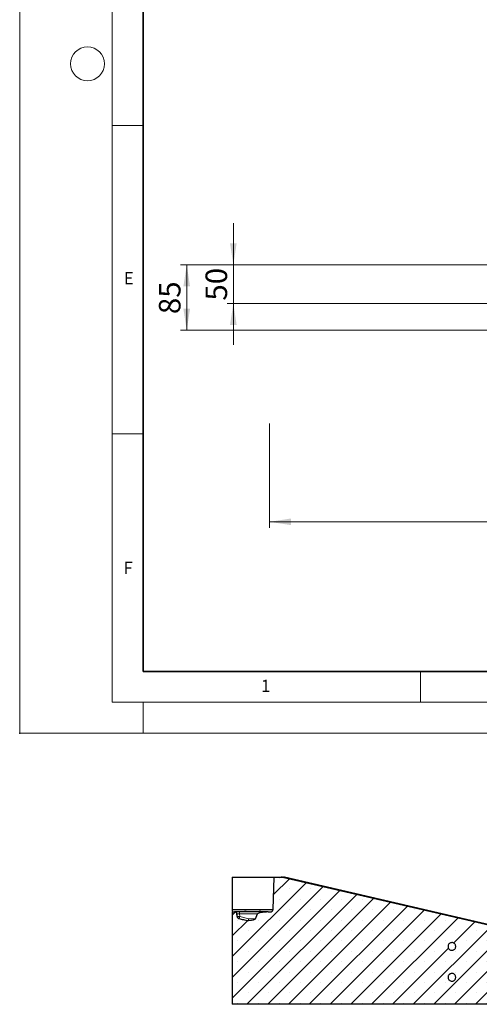
# Model space of a CAD drawing. Units: millimetres. Extents: x -85 to 420, y -44 to 297.
# Drawn here: x 0 to 75, y -44 to 116 of the extents above; entities that cross this region are included whole.
import ezdxf

# ---------------------------------------------------------------- set-up
doc = ezdxf.new("R2010")
doc.units = ezdxf.units.MM
doc.header["$PDSIZE"] = -1
doc.styles.add('SLDTEXTSTYLE0', font='TXT', dxfattribs={"width": 0.605})
doc.dimstyles.new('SLDDIMSTYLE0', dxfattribs={"dimtxt": 3.5, "dimasz": 3.5, "dimexe": 0, "dimexo": 0.0625, "dimgap": 0.875, "dimtad": 1, "dimlfac": 8, "dimrnd": 1e-09, "dimzin": 12, "dimdsep": 46, "dimtxsty": 'SLDTEXTSTYLE0', "dimsah": 1, "dimcen": 0.09, "dimadec": 0, "dimazin": 3, "dimtfac": 1, "dimtdec": 3, "dimtofl": 0, "dimtmove": 0, "dimatfit": 3, "dimfxl": 1, "dimfrac": 2, "dimtolj": 1, "dimtzin": 12, "dimarcsym": 0})
doc.dimstyles.new('SLDDIMSTYLE3', dxfattribs={"dimtxt": 3.5, "dimasz": 3.5, "dimexe": 0, "dimexo": 0.0625, "dimgap": 0.875, "dimtad": 1, "dimlfac": 8, "dimrnd": 1e-09, "dimzin": 12, "dimdsep": 46, "dimtxsty": 'SLDTEXTSTYLE0', "dimsah": 1, "dimcen": 0.09, "dimadec": 0, "dimazin": 3, "dimtfac": 1, "dimtdec": 3, "dimtmove": 0, "dimatfit": 0, "dimfxl": 1, "dimfrac": 2, "dimtolj": 1, "dimtzin": 12, "dimarcsym": 0})

# ---------------------------------------------------------------- blocks, each defined once
blk = doc.blocks.new('_D_1')
at = {"color": 7, "linetype": 'Continuous', "lineweight": 0}
for p, q in [((40.51, 50.19), (40.51, 33.25)), ((203.01, 50.19), (203.01, 33.25)), ((40.51, 34.25), (203.01, 34.25))]:
    blk.add_line(p, q, dxfattribs=at)
at = {"color": 7, "linetype": 'Continuous', "lineweight": 18}
for points in [[(40.51, 34.25), (44.01, 33.71), (44.01, 34.79)], [(203.01, 34.25), (199.51, 34.79), (199.51, 33.71)]]:
    blk.add_solid(points, dxfattribs=at)
at = {"color": 7, "linetype": 'Continuous', "lineweight": 18, "char_height": 3.5, "attachment_point": 1, "style": 'SLDTEXTSTYLE0'}
for s, insert in [('%%c', (113.86, 38.76)), ('1300', (118.96, 38.77))]:
    blk.add_mtext(s, dxfattribs=dict(at, insert=insert))
blk = doc.blocks.new('_D_6')
at = {"color": 7, "linetype": 'Continuous', "lineweight": 0}
for p, q in [((34.65, 75.91), (34.65, 82.64)), ((76.43, 75.91), (33.65, 75.91)), ((34.65, 75.91), (34.65, 69.66)), ((79.5, 69.66), (33.65, 69.66)), ((34.65, 69.66), (34.65, 62.93))]:
    blk.add_line(p, q, dxfattribs=at)
at = {"color": 7, "linetype": 'Continuous', "lineweight": 18}
for points in [[(34.65, 75.91), (35.19, 79.41), (34.11, 79.41)], [(34.65, 69.66), (34.11, 66.16), (35.19, 66.16)]]:
    blk.add_solid(points, dxfattribs=at)
at = {"color": 7, "linetype": 'Continuous', "lineweight": 18, "insert": (30.14, 70.11), "char_height": 3.5, "attachment_point": 1, "rotation": 90, "style": 'SLDTEXTSTYLE0'}
blk.add_mtext('50', dxfattribs=at)
blk = doc.blocks.new('_D_7')
at = {"color": 7, "linetype": 'Continuous', "lineweight": 0}
for p, q in [((76.43, 75.91), (26.09, 75.91)), ((27.09, 75.91), (27.09, 65.29)), ((81.13, 65.29), (26.09, 65.29))]:
    blk.add_line(p, q, dxfattribs=at)
at = {"color": 7, "linetype": 'Continuous', "lineweight": 18}
for points in [[(27.09, 75.91), (26.55, 72.41), (27.63, 72.41)], [(27.09, 65.29), (27.63, 68.79), (26.55, 68.79)]]:
    blk.add_solid(points, dxfattribs=at)
at = {"color": 7, "linetype": 'Continuous', "lineweight": 18, "insert": (22.58, 67.92), "char_height": 3.5, "attachment_point": 1, "rotation": 90, "style": 'SLDTEXTSTYLE0'}
blk.add_mtext('85', dxfattribs=at)

msp = doc.modelspace()

# ---------------------------------------------------------------- hatches: boundary and pattern name
at = {"linetype": 'Continuous', "lineweight": 18}
h = msp.add_hatch(dxfattribs=at)
h.set_pattern_fill('SACNCR', style=0)
edge = h.paths.add_edge_path(flags=0)
edge.add_line((34.8616, -28.9585), (34.4843, -28.9585))
edge.add_line((34.4843, -28.9585), (34.4843, -43.9585))
edge.add_line((34.4843, -43.9585), (77.6145, -43.9585))
edge.add_line((77.6145, -43.9585), (77.6145, -32.1534))
edge.add_spline(control_points=[(77.6145, -32.1534), (77.6145, -32.0556), (77.5976, -31.9565), (77.5652, -31.8643), (77.5329, -31.772), (77.4841, -31.6841), (77.4231, -31.6077), (77.362, -31.5313), (77.2868, -31.4644), (77.2039, -31.4124), (77.122, -31.3611), (77.0302, -31.323), (76.936, -31.3011)], knot_values=[0.0000002, 0.0000002, 0.0000002, 0.0000002, 0.00234632, 0.00234632, 0.00234632, 0.00469248, 0.00469248, 0.00469248, 0.00704106, 0.00704106, 0.00704106, 0.00936061, 0.00936061, 0.00936061, 0.00936061], weights=[1, 1, 1, 1, 1, 1, 1, 1, 1, 1, 1, 1, 1], degree=3, periodic=0)
edge.add_spline(control_points=[(76.936, -31.3011), (65.5, -28.6484), (54.0638, -25.9968), (42.6251, -23.3562)], knot_values=[0, 0, 0, 0, 1, 1, 1, 1], weights=[1, 1, 1, 1], degree=3, periodic=0)
edge.add_spline(control_points=[(42.6251, -23.3562), (42.5598, -23.3411), (42.4924, -23.3335), (42.4255, -23.3335)], knot_values=[0.00000088, 0.00000088, 0.00000088, 0.00000088, 0.00160553, 0.00160553, 0.00160553, 0.00160553], weights=[1, 1, 1, 1], degree=3, periodic=0)
edge.add_line((42.4255, -23.3335), (41.2673, -23.3335))
edge.add_spline(control_points=[(41.2673, -23.3335), (41.2056, -25.0873), (41.1439, -26.8412), (41.0821, -28.595)], knot_values=[0.0000002, 0.0000002, 0.0000002, 0.0000002, 0.04211843, 0.04211843, 0.04211843, 0.04211843], weights=[1, 1, 1, 1], degree=3, periodic=0)
edge.add_spline(control_points=[(41.0821, -28.595), (41.0814, -28.6155), (41.079, -28.6361), (41.0749, -28.6563)], knot_values=[0.0000002, 0.0000002, 0.0000002, 0.0000002, 0.00049371, 0.00049371, 0.00049371, 0.00049371], weights=[1, 1, 1, 1], degree=3, periodic=0)
edge.add_spline(control_points=[(41.0749, -28.6563), (41.0693, -28.6841), (41.0605, -28.7114), (41.0488, -28.7373), (41.0314, -28.7757), (41.007, -28.8116), (40.9778, -28.8421), (40.9486, -28.8725), (40.9137, -28.8983), (40.8761, -28.9174)], knot_values=[0, 0, 0, 0, 0.00068097, 0.00068097, 0.00068097, 0.00170171, 0.00170171, 0.00170171, 0.00272206, 0.00272206, 0.00272206, 0.00272206], weights=[1, 1, 1, 1, 1, 1, 1, 1, 1, 1], degree=3, periodic=0)
edge.add_spline(control_points=[(40.8761, -28.9174), (40.8554, -28.93), (40.8347, -28.9427), (40.814, -28.9553)], knot_values=[0.0001976, 0.0001976, 0.0001976, 0.0001976, 0.0007793, 0.0007793, 0.0007793, 0.0007793], weights=[1, 1, 1, 1], degree=3, periodic=0)
edge.add_spline(control_points=[(40.814, -28.9553), (40.8123, -28.9563), (40.8106, -28.9574), (40.8089, -28.9585)], knot_values=[0.00000038, 0.00000038, 0.00000038, 0.00000038, 0.00004816, 0.00004816, 0.00004816, 0.00004816], weights=[1, 1, 1, 1], degree=3, periodic=0)
edge.add_line((40.8089, -28.9585), (40.3193, -28.9585))
edge.add_spline(control_points=[(40.3193, -28.9585), (40.1676, -28.9585), (40.0196, -29.0074), (39.8685, -29.0204)], knot_values=[0, 0, 0, 0, 0.00363971, 0.00363971, 0.00363971, 0.00363971], weights=[1, 1, 1, 1], degree=3, periodic=0)
edge.add_ellipse((41.4533, -29.3335), major_axis=(-2.8785, 0), ratio=0.13027812, start_angle=348.825373, end_angle=359.608814)
edge.add_line((38.5787, -29.3139), (38.2613, -30.1031))
edge.add_ellipse((35.3867, -30.0835), major_axis=(2.8785, 0), ratio=0.13027812, start_angle=350.163842, end_angle=359.608814, ccw=False)
edge.add_spline(control_points=[(37.1159, -30.3833), (37.113, -30.3836), (37.1102, -30.3838), (37.1074, -30.384), (37.0845, -30.3856), (37.0612, -30.3845), (37.0386, -30.3809)], knot_values=[0.00266994, 0.00266994, 0.00266994, 0.00266994, 0.00273837, 0.00273837, 0.00273837, 0.0032953, 0.0032953, 0.0032953, 0.0032953], weights=[1, 1, 1, 1, 1, 1, 1], degree=3, periodic=0)
edge.add_spline(control_points=[(37.0386, -30.3809), (36.9114, -30.3603), (36.7846, -30.3374), (36.6581, -30.3127), (36.5318, -30.2881), (36.4058, -30.2617), (36.2801, -30.2338), (36.036, -30.1797), (35.793, -30.1201), (35.5513, -30.056)], knot_values=[0, 0, 0, 0, 0.00309183, 0.00309183, 0.00309183, 0.00618119, 0.00618119, 0.00618119, 0.01218307, 0.01218307, 0.01218307, 0.01218307], weights=[1, 1, 1, 1, 1, 1, 1, 1, 1, 1], degree=3, periodic=0)
edge.add_spline(control_points=[(35.5513, -30.056), (35.5479, -30.0551), (35.5446, -30.0542), (35.5412, -30.0533)], knot_values=[0.0119361, 0.0119361, 0.0119361, 0.0119361, 0.01201964, 0.01201964, 0.01201964, 0.01201964], weights=[1, 1, 1, 1], degree=3, periodic=0)
edge.add_spline(control_points=[(35.5412, -30.0533), (35.5105, -30.0452), (35.4805, -30.0331), (35.4528, -30.0175), (35.4162, -29.9971), (35.3827, -29.9701), (35.3548, -29.9388), (35.3271, -29.9076), (35.3044, -29.8713), (35.2885, -29.8328), (35.2726, -29.7942), (35.2632, -29.7524), (35.261, -29.7107)], knot_values=[0, 0, 0, 0, 0.00076323, 0.00076323, 0.00076323, 0.00177487, 0.00177487, 0.00177487, 0.00278141, 0.00278141, 0.00278141, 0.00378828, 0.00378828, 0.00378828, 0.00378828], weights=[1, 1, 1, 1, 1, 1, 1, 1, 1, 1, 1, 1, 1], degree=3, periodic=0)
edge.add_spline(control_points=[(35.261, -29.7107), (35.254, -29.5784), (35.247, -29.4461), (35.24, -29.3139)], knot_values=[0.00000358, 0.00000358, 0.00000358, 0.00000358, 0.00318317, 0.00318317, 0.00318317, 0.00318317], weights=[1, 1, 1, 1], degree=3, periodic=0)
edge.add_spline(control_points=[(35.24, -29.3139), (35.2378, -29.2722), (35.2283, -29.2304), (35.2124, -29.1919), (35.1966, -29.1533), (35.1738, -29.117), (35.1461, -29.0858), (35.1183, -29.0545), (35.0847, -29.0276), (35.0482, -29.0071), (35.0113, -28.9864), (34.9703, -28.9718), (34.9287, -28.9644), (34.9066, -28.9605), (34.8841, -28.9585), (34.8616, -28.9585)], knot_values=[0, 0, 0, 0, 0.00100056, 0.00100056, 0.00100056, 0.00200079, 0.00200079, 0.00200079, 0.00300604, 0.00300604, 0.00300604, 0.00402131, 0.00402131, 0.00402131, 0.00455417, 0.00455417, 0.00455417, 0.00455417], weights=[1, 1, 1, 1, 1, 1, 1, 1, 1, 1, 1, 1, 1, 1, 1, 1], degree=3, periodic=0)
edge = h.paths.add_edge_path(flags=0)
edge.add_spline(control_points=[(69.4715, -34.521), (69.4771, -34.4663), (69.49, -34.4118), (69.5097, -34.3605), (69.5347, -34.295), (69.5715, -34.233), (69.6169, -34.1795), (69.6624, -34.126), (69.7178, -34.0795), (69.7785, -34.0441), (69.8393, -34.0086), (69.907, -33.9832), (69.9761, -33.9699), (70.0451, -33.9565), (70.1173, -33.9549), (70.1869, -33.9652), (70.2562, -33.9754), (70.3248, -33.9977), (70.3869, -34.0303), (70.4488, -34.0628), (70.506, -34.1063), (70.5538, -34.1574), (70.6014, -34.2084), (70.6409, -34.2683), (70.6691, -34.3322), (70.6972, -34.3961), (70.7147, -34.4656), (70.7201, -34.5352), (70.7255, -34.6049), (70.7189, -34.6764), (70.7009, -34.7439), (70.6829, -34.8116), (70.6529, -34.8771), (70.6134, -34.935), (70.5739, -34.993), (70.5237, -35.045), (70.4671, -35.0865), (70.4104, -35.1282), (70.3458, -35.1606), (70.2785, -35.1812), (70.2112, -35.2017), (70.1395, -35.2108), (70.0692, -35.2079), (69.9991, -35.205), (69.9285, -35.19), (69.8633, -35.1641), (69.7982, -35.1383), (69.7367, -35.1009), (69.6839, -35.0551), (69.6311, -35.0093), (69.5855, -34.9538), (69.5508, -34.8932), (69.5161, -34.8325), (69.4914, -34.765), (69.4787, -34.6963), (69.4756, -34.6797), (69.4732, -34.6628), (69.4715, -34.646)], knot_values=[0.00140667, 0.00140667, 0.00140667, 0.00140667, 0.00273739, 0.00273739, 0.00273739, 0.00443506, 0.00443506, 0.00443506, 0.00613683, 0.00613683, 0.00613683, 0.00784017, 0.00784017, 0.00784017, 0.00954193, 0.00954193, 0.00954193, 0.01123966, 0.01123966, 0.01123966, 0.01293274, 0.01293274, 0.01293274, 0.01462249, 0.01462249, 0.01462249, 0.01631168, 0.01631168, 0.01631168, 0.0180033, 0.0180033, 0.0180033, 0.01969934, 0.01969934, 0.01969934, 0.02139988, 0.02139988, 0.02139988, 0.02310302, 0.02310302, 0.02310302, 0.02480569, 0.02480569, 0.02480569, 0.026505, 0.026505, 0.026505, 0.02819955, 0.02819955, 0.02819955, 0.02989108, 0.02989108, 0.02989108, 0.03158282, 0.03158282, 0.03158282, 0.03198884, 0.03198884, 0.03198884, 0.03198884], weights=[1, 1, 1, 1, 1, 1, 1, 1, 1, 1, 1, 1, 1, 1, 1, 1, 1, 1, 1, 1, 1, 1, 1, 1, 1, 1, 1, 1, 1, 1, 1, 1, 1, 1, 1, 1, 1, 1, 1, 1, 1, 1, 1, 1, 1, 1, 1, 1, 1, 1, 1, 1, 1, 1, 1, 1, 1, 1], degree=3, periodic=0)
edge.add_line((69.4715, -34.646), (69.4715, -34.521))
edge = h.paths.add_edge_path(flags=0)
edge.add_spline(control_points=[(69.4715, -39.521), (69.4735, -39.5016), (69.4764, -39.4824), (69.4801, -39.4633), (69.4936, -39.3946), (69.5192, -39.3273), (69.5547, -39.2669), (69.5904, -39.2065), (69.637, -39.1513), (69.6907, -39.1061), (69.7444, -39.0608), (69.8068, -39.0241), (69.8726, -38.9992), (69.9383, -38.9743), (70.0093, -38.9604), (70.0796, -38.9587), (70.1498, -38.9569), (70.2213, -38.9673), (70.2881, -38.9888), (70.3547, -39.0103), (70.4186, -39.0436), (70.4744, -39.0859), (70.5301, -39.1281), (70.5793, -39.1804), (70.6179, -39.2386), (70.6565, -39.2967), (70.6855, -39.3623), (70.7027, -39.4299), (70.7199, -39.4976), (70.7257, -39.5691), (70.7195, -39.6387), (70.7133, -39.7083), (70.695, -39.7779), (70.666, -39.8416), (70.637, -39.9054), (70.5965, -39.9651), (70.5479, -40.0157), (70.4992, -40.0664), (70.4411, -40.1094), (70.3783, -40.1411), (70.3155, -40.1728), (70.2464, -40.1941), (70.1766, -40.2032), (70.107, -40.2123), (70.0348, -40.2095), (69.966, -40.1951), (69.8974, -40.1806), (69.8303, -40.1542), (69.7703, -40.118), (69.7105, -40.0818), (69.656, -40.0348), (69.6115, -39.9809), (69.5669, -39.927), (69.531, -39.8646), (69.5068, -39.799), (69.4918, -39.7582), (69.481, -39.7157), (69.4748, -39.6727), (69.4735, -39.6638), (69.4724, -39.6549), (69.4715, -39.646)], knot_values=[0.00226572, 0.00226572, 0.00226572, 0.00226572, 0.00273306, 0.00273306, 0.00273306, 0.00442829, 0.00442829, 0.00442829, 0.00612825, 0.00612825, 0.00612825, 0.00783123, 0.00783123, 0.00783123, 0.00953421, 0.00953421, 0.00953421, 0.01123424, 0.01123424, 0.01123424, 0.01292969, 0.01292969, 0.01292969, 0.0146209, 0.0146209, 0.0146209, 0.01631003, 0.01631003, 0.01631003, 0.01800012, 0.01800012, 0.01800012, 0.01969382, 0.01969382, 0.01969382, 0.02139224, 0.02139224, 0.02139224, 0.02309445, 0.02309445, 0.02309445, 0.02479781, 0.02479781, 0.02479781, 0.02649917, 0.02649917, 0.02649917, 0.02819623, 0.02819623, 0.02819623, 0.02988987, 0.02988987, 0.02988987, 0.03158373, 0.03158373, 0.03158373, 0.03262587, 0.03262587, 0.03262587, 0.03284089, 0.03284089, 0.03284089, 0.03284089], weights=[1, 1, 1, 1, 1, 1, 1, 1, 1, 1, 1, 1, 1, 1, 1, 1, 1, 1, 1, 1, 1, 1, 1, 1, 1, 1, 1, 1, 1, 1, 1, 1, 1, 1, 1, 1, 1, 1, 1, 1, 1, 1, 1, 1, 1, 1, 1, 1, 1, 1, 1, 1, 1, 1, 1, 1, 1, 1, 1, 1, 1], degree=3, periodic=0)
edge.add_line((69.4715, -39.646), (69.4715, -39.521))
h = msp.add_hatch(dxfattribs=at)
h.set_pattern_fill('ANSI32', style=0)
edge = h.paths.add_edge_path(flags=0)
edge.add_line((69.4715, -34.521), (69.4715, -34.646))
edge.add_spline(control_points=[(69.4715, -34.646), (69.4724, -34.6549), (69.4735, -34.6638), (69.4748, -34.6727), (69.481, -34.7157), (69.4918, -34.7582), (69.5068, -34.799), (69.531, -34.8646), (69.5669, -34.927), (69.6115, -34.9809), (69.656, -35.0348), (69.7105, -35.0818), (69.7703, -35.118), (69.8303, -35.1542), (69.8974, -35.1806), (69.966, -35.1951), (70.0348, -35.2095), (70.107, -35.2123), (70.1766, -35.2032), (70.2464, -35.1941), (70.3155, -35.1728), (70.3783, -35.1411), (70.4411, -35.1094), (70.4992, -35.0664), (70.5479, -35.0157), (70.5965, -34.9651), (70.637, -34.9054), (70.666, -34.8416), (70.695, -34.7779), (70.7133, -34.7083), (70.7195, -34.6387), (70.7257, -34.5691), (70.7199, -34.4976), (70.7027, -34.4299), (70.6855, -34.3623), (70.6565, -34.2967), (70.6179, -34.2386), (70.5793, -34.1804), (70.5301, -34.1281), (70.4744, -34.0859), (70.4186, -34.0436), (70.3547, -34.0103), (70.2881, -33.9888), (70.2213, -33.9673), (70.1498, -33.9569), (70.0796, -33.9587), (70.0093, -33.9604), (69.9383, -33.9743), (69.8726, -33.9992), (69.8068, -34.0241), (69.7444, -34.0608), (69.6907, -34.1061), (69.637, -34.1513), (69.5904, -34.2065), (69.5547, -34.2669), (69.5192, -34.3273), (69.4936, -34.3946), (69.4801, -34.4633), (69.4764, -34.4824), (69.4735, -34.5016), (69.4715, -34.521)], knot_values=[0.03005934, 0.03005934, 0.03005934, 0.03005934, 0.03027247, 0.03027247, 0.03027247, 0.03130542, 0.03130542, 0.03130542, 0.03298436, 0.03298436, 0.03298436, 0.03466307, 0.03466307, 0.03466307, 0.03634518, 0.03634518, 0.03634518, 0.03803155, 0.03803155, 0.03803155, 0.0397199, 0.0397199, 0.0397199, 0.04140711, 0.04140711, 0.04140711, 0.04309056, 0.04309056, 0.04309056, 0.04476934, 0.04476934, 0.04476934, 0.04644454, 0.04644454, 0.04644454, 0.04811878, 0.04811878, 0.04811878, 0.04979509, 0.04979509, 0.04979509, 0.05147559, 0.05147559, 0.05147559, 0.05316064, 0.05316064, 0.05316064, 0.05484863, 0.05484863, 0.05484863, 0.0565366, 0.0565366, 0.0565366, 0.05822157, 0.05822157, 0.05822157, 0.05990187, 0.05990187, 0.05990187, 0.06036509, 0.06036509, 0.06036509, 0.06036509], weights=[1, 1, 1, 1, 1, 1, 1, 1, 1, 1, 1, 1, 1, 1, 1, 1, 1, 1, 1, 1, 1, 1, 1, 1, 1, 1, 1, 1, 1, 1, 1, 1, 1, 1, 1, 1, 1, 1, 1, 1, 1, 1, 1, 1, 1, 1, 1, 1, 1, 1, 1, 1, 1, 1, 1, 1, 1, 1, 1, 1, 1], degree=3, periodic=0)
h = msp.add_hatch(dxfattribs=at)
h.set_pattern_fill('ANSI32', style=0)
edge = h.paths.add_edge_path(flags=0)
edge.add_line((69.4715, -39.521), (69.4715, -39.646))
edge.add_spline(control_points=[(69.4715, -39.646), (69.4724, -39.6549), (69.4735, -39.6638), (69.4748, -39.6727), (69.481, -39.7157), (69.4918, -39.7582), (69.5068, -39.799), (69.531, -39.8646), (69.5669, -39.927), (69.6115, -39.9809), (69.656, -40.0348), (69.7105, -40.0818), (69.7703, -40.118), (69.8303, -40.1542), (69.8974, -40.1806), (69.966, -40.1951), (70.0348, -40.2095), (70.107, -40.2123), (70.1766, -40.2032), (70.2464, -40.1941), (70.3155, -40.1728), (70.3783, -40.1411), (70.4411, -40.1094), (70.4992, -40.0664), (70.5479, -40.0157), (70.5965, -39.9651), (70.637, -39.9054), (70.666, -39.8416), (70.695, -39.7779), (70.7133, -39.7083), (70.7195, -39.6387), (70.7257, -39.5691), (70.7199, -39.4976), (70.7027, -39.4299), (70.6855, -39.3623), (70.6565, -39.2967), (70.6179, -39.2386), (70.5793, -39.1804), (70.5301, -39.1281), (70.4744, -39.0859), (70.4186, -39.0436), (70.3547, -39.0103), (70.2881, -38.9888), (70.2213, -38.9673), (70.1498, -38.9569), (70.0796, -38.9587), (70.0093, -38.9604), (69.9383, -38.9743), (69.8726, -38.9992), (69.8068, -39.0241), (69.7444, -39.0608), (69.6907, -39.1061), (69.637, -39.1513), (69.5904, -39.2065), (69.5547, -39.2669), (69.5192, -39.3273), (69.4936, -39.3946), (69.4801, -39.4633), (69.4764, -39.4824), (69.4735, -39.5016), (69.4715, -39.521)], knot_values=[0.03005934, 0.03005934, 0.03005934, 0.03005934, 0.03027247, 0.03027247, 0.03027247, 0.03130542, 0.03130542, 0.03130542, 0.03298436, 0.03298436, 0.03298436, 0.03466307, 0.03466307, 0.03466307, 0.03634518, 0.03634518, 0.03634518, 0.03803155, 0.03803155, 0.03803155, 0.0397199, 0.0397199, 0.0397199, 0.04140711, 0.04140711, 0.04140711, 0.04309056, 0.04309056, 0.04309056, 0.04476934, 0.04476934, 0.04476934, 0.04644454, 0.04644454, 0.04644454, 0.04811878, 0.04811878, 0.04811878, 0.04979509, 0.04979509, 0.04979509, 0.05147559, 0.05147559, 0.05147559, 0.05316064, 0.05316064, 0.05316064, 0.05484863, 0.05484863, 0.05484863, 0.0565366, 0.0565366, 0.0565366, 0.05822157, 0.05822157, 0.05822157, 0.05990187, 0.05990187, 0.05990187, 0.06036509, 0.06036509, 0.06036509, 0.06036509], weights=[1, 1, 1, 1, 1, 1, 1, 1, 1, 1, 1, 1, 1, 1, 1, 1, 1, 1, 1, 1, 1, 1, 1, 1, 1, 1, 1, 1, 1, 1, 1, 1, 1, 1, 1, 1, 1, 1, 1, 1, 1, 1, 1, 1, 1, 1, 1, 1, 1, 1, 1, 1, 1, 1, 1, 1, 1, 1, 1, 1, 1], degree=3, periodic=0)

# ---------------------------------------------------------------- linework, layer by layer
at = {"color": 7, "linetype": 'Continuous', "lineweight": 18}
for p, q in [((0, 0), (0, 297)), ((15, 292), (15, 5)), ((15, 98.5), (20, 98.5)), ((15, 48.5), (20, 48.5)), ((65, 10), (65, 5)), ((15, 5), (415, 5)), ((20, 5), (20, 0)), ((0, 0), (420, 0))]:
    msp.add_line(p, q, dxfattribs=at)
at = {"color": 7, "linetype": 'Continuous', "lineweight": 35}
for p, q in [((20, 287), (20, 10)), ((20, 10), (415, 10))]:
    msp.add_line(p, q, dxfattribs=at)
at = {"color": 7, "linetype": 'Continuous', "lineweight": 25}
for p, q in [((34.4843, -23.3335), (34.4843, -28.595)), ((34.4843, -23.3335), (41.2673, -23.3335)), ((41.0821, -28.595), (41.2673, -23.3335)), ((41.2673, -23.3335), (42.4255, -23.3335)), ((42.6251, -23.3562), (42.4255, -23.3335)), ((42.4255, -23.3335), (42.7589, -23.3335)), ((42.6251, -23.3562), (76.936, -31.3011)), ((77.1268, -31.3011), (42.9571, -23.3562)), ((34.4843, -28.595), (34.4843, -28.6563)), ((41.0749, -28.6563), (41.0821, -28.595)), ((34.4843, -28.9585), (34.4843, -43.9585)), ((34.4843, -28.9585), (34.8616, -28.9585)), ((34.8782, -28.9585), (34.8616, -28.9585)), ((35.261, -29.7107), (35.24, -29.3139)), ((35.5513, -30.056), (35.5412, -30.0533)), ((39.8954, -28.9585), (35.7174, -28.9585)), ((35.75, -28.9585), (35.7498, -28.9585)), ((36.7539, -28.9174), (36.439, -28.9174)), ((38.2613, -30.1031), (38.5787, -29.3139)), ((39.0968, -28.9174), (38.8212, -28.9174)), ((40.3193, -28.9585), (40.8089, -28.9585)), ((40.8089, -28.9585), (40.814, -28.9553)), ((40.814, -28.9553), (40.8761, -28.9174)), ((69.4715, -34.521), (69.4715, -34.646)), ((69.4715, -39.521), (69.4715, -39.646)), ((77.6145, -43.9585), (34.4843, -43.9585))]:
    msp.add_line(p, q, dxfattribs=at)
at = {"color": 8, "linetype": 'Continuous', "lineweight": 18}
for p, q in [((42.9571, -23.3562), (42.6251, -23.3562)), ((34.4843, -28.595), (41.0868, -28.595)), ((34.4843, -28.6563), (41.079, -28.6563)), ((35.24, -29.3139), (35.249, -29.3139)), ((35.2668, -29.7107), (35.249, -29.3139)), ((35.261, -29.7107), (35.2668, -29.7107)), ((35.5414, -30.0533), (35.5412, -30.0533)), ((35.5513, -30.056), (35.5414, -30.0533)), ((35.6686, -29.3139), (38.5787, -29.3139)), ((35.6686, -29.3139), (35.6863, -29.7107)), ((37.1353, -30.1031), (35.6863, -29.7107)), ((36.4677, -28.9553), (36.7305, -28.9553)), ((38.2613, -30.1031), (37.1353, -30.1031)), ((38.8521, -28.9553), (39.0678, -28.9553))]:
    msp.add_line(p, q, dxfattribs=at)
at = {"color": 7, "linetype": 'Continuous', "lineweight": 18}
msp.add_circle((11, 108.5), 2.75, dxfattribs=at)
at = {"color": 7, "linetype": 'Continuous', "lineweight": 25}
msp.add_arc((42.7589, -24.2085), 0.875, 76.910583, 90, dxfattribs=at)
at = {"color": 8, "linetype": 'Continuous', "lineweight": 18}
for centre, radius, start, end in [((34.8765, -29.3314), 0.3729, 2.698068, 89.73427), ((35.6405, -29.6925), 0.3741, 182.789213, 254.651347), ((36.3753, -29.2298), 0.7116, 157.585579, 186.780506), ((35.2693, -30.1144), 1.866, 351.715154, 0.346641), ((39.9479, -29.018), 0.0793, 131.343841, 181.717027)]:
    msp.add_arc(centre, radius, start, end, dxfattribs=at)
at = {"color": 7, "linetype": 'Continuous', "lineweight": 25}
for centre, major_axis, start_param in [((35.3867, -30.0835), (2.8785, 0), 5.356787), ((41.4533, -29.3335), (-2.8785, 0), 5.29540335)]:
    msp.add_ellipse(centre, major_axis=major_axis, ratio=0.13027812, start_param=start_param, end_param=6.23082543, dxfattribs=at)
for points, knots in [([(34.4843, -28.6563), (34.4843, -28.6893), (34.4843, -28.7672), (34.4843, -28.8382), (34.4843, -28.8644), (34.4843, -28.8737)], [0, 0, 0, 0, 0.32253821, 0.76232771, 1, 1, 1, 1]), ([(40.8761, -28.9174), (40.9119, -28.8945), (40.9835, -28.8488), (41.0487, -28.7519), (41.0674, -28.6837), (41.0749, -28.6563)], [0, 0, 0, 0, 0.37413364, 0.74835201, 1, 1, 1, 1]), ([(35.24, -29.3139), (35.2336, -29.2723), (35.2209, -29.1891), (35.1508, -29.0809), (35.0515, -29.001), (34.9488, -28.9631), (34.8841, -28.9597), (34.8616, -28.9585)], [0, 0, 0, 0, 0.21941825, 0.43879666, 0.6592859, 0.88194554, 1, 1, 1, 1]), ([(35.7174, -28.9585), (35.6189, -28.9585), (35.4222, -28.9585), (35.1577, -28.9585), (34.9776, -28.9585), (34.9365, -28.9585), (34.922, -28.9585)], [0, 0, 0, 0, 0.28292361, 0.56485278, 0.84690068, 1, 1, 1, 1]), ([(35.261, -29.7107), (35.2673, -29.7524), (35.28, -29.8357), (35.3503, -29.9432), (35.4409, -30.0187), (35.511, -30.0429), (35.5412, -30.0533)], [0, 0, 0, 0, 0.26542785, 0.53080698, 0.79754164, 1, 1, 1, 1]), ([(35.5513, -30.056), (35.7937, -30.1175), (36.1609, -30.2106), (36.6578, -30.315), (36.9116, -30.3589), (37.0385, -30.3809)], [0, 0, 0, 0, 0.492608439, 0.746207157, 1, 1, 1, 1]), ([(40.3193, -28.9585), (40.244, -28.9659), (40.093, -28.9809), (39.9435, -29.0072), (39.8685, -29.0204)], [0, 0, 0, 0, 0.498265571, 1, 1, 1, 1]), ([(40.3193, -28.9585), (40.2725, -28.9585), (40.1504, -28.9585), (39.9927, -28.9585), (39.8954, -28.9585)], [0, 0, 0, 0, 0.38302472, 1, 1, 1, 1]), ([(37.0386, -30.3809), (37.0615, -30.3832), (37.0873, -30.3859), (37.113, -30.3835), (37.1159, -30.3833)], [0, 0, 0, 0, 0.8895482, 1, 1, 1, 1]), ([(69.4715, -34.646), (69.4737, -34.6628), (69.4846, -34.7489), (69.5407, -34.8992), (69.6761, -35.0642), (69.8591, -35.1753), (70.0689, -35.2199), (70.282, -35.1927), (70.4741, -35.0963), (70.6233, -34.9419), (70.7125, -34.7472), (70.732, -34.5344), (70.68, -34.3274), (70.5624, -34.1492), (70.3923, -34.0196), (70.1884, -33.9533), (69.9738, -33.9581), (69.7723, -34.0337), (69.6086, -34.1716), (69.5037, -34.3427), (69.4814, -34.4666), (69.4715, -34.521)], [0, 0, 0, 0, 0.01341958, 0.06872846, 0.12403361, 0.17943721, 0.2349945, 0.29065853, 0.34633571, 0.40192749, 0.45737372, 0.51267823, 0.56790576, 0.62315341, 0.67850941, 0.73401605, 0.78965105, 0.84533561, 0.90096754, 0.95646654, 1, 1, 1, 1]), ([(69.4715, -34.646), (69.4726, -34.6549), (69.4785, -34.707), (69.5092, -34.8264), (69.6022, -34.9886), (69.7643, -35.1283), (69.9637, -35.2068), (70.1783, -35.2151), (70.3837, -35.1519), (70.5565, -35.0242), (70.6769, -34.8467), (70.7314, -34.6399), (70.7143, -34.427), (70.6278, -34.2319), (70.4815, -34.0762), (70.2916, -33.9774), (70.0792, -33.9467), (69.8683, -33.988), (69.6829, -34.0968), (69.5449, -34.2606), (69.4856, -34.413), (69.4741, -34.5017), (69.4715, -34.521)], [0, 0, 0, 0, 0.00710605, 0.04147665, 0.09684962, 0.15221815, 0.20769821, 0.26331594, 0.31899638, 0.3746376, 0.43015586, 0.48552203, 0.54077306, 0.59599488, 0.65128536, 0.70671313, 0.76228845, 0.81795756, 0.87362447, 0.92919248, 0.98460788, 1, 1, 1, 1]), ([(69.4715, -39.646), (69.4726, -39.6549), (69.4785, -39.707), (69.5092, -39.8264), (69.6022, -39.9886), (69.7643, -40.1283), (69.9637, -40.2068), (70.1783, -40.2151), (70.3837, -40.1519), (70.5565, -40.0242), (70.6769, -39.8467), (70.7314, -39.6399), (70.7143, -39.427), (70.6278, -39.2319), (70.4815, -39.0762), (70.2916, -38.9774), (70.0792, -38.9467), (69.8683, -38.988), (69.6829, -39.0968), (69.5449, -39.2606), (69.4856, -39.413), (69.4741, -39.5017), (69.4715, -39.521)], [0, 0, 0, 0, 0.00710605, 0.04147665, 0.09684962, 0.15221815, 0.20769821, 0.26331594, 0.31899638, 0.3746376, 0.43015586, 0.48552203, 0.54077306, 0.59599488, 0.65128536, 0.70671313, 0.76228845, 0.81795756, 0.87362447, 0.92919248, 0.98460788, 1, 1, 1, 1]), ([(69.4715, -39.646), (69.4726, -39.6549), (69.4785, -39.707), (69.5092, -39.8264), (69.6022, -39.9886), (69.7643, -40.1283), (69.9637, -40.2068), (70.1783, -40.2151), (70.3837, -40.1519), (70.5565, -40.0242), (70.6769, -39.8467), (70.7314, -39.6399), (70.7143, -39.427), (70.6278, -39.2319), (70.4815, -39.0762), (70.2916, -38.9774), (70.0792, -38.9467), (69.8683, -38.988), (69.6829, -39.0968), (69.5449, -39.2606), (69.4856, -39.413), (69.4741, -39.5017), (69.4715, -39.521)], [0, 0, 0, 0, 0.00710605, 0.04147665, 0.09684962, 0.15221815, 0.20769821, 0.26331594, 0.31899638, 0.3746376, 0.43015586, 0.48552203, 0.54077306, 0.59599488, 0.65128536, 0.70671313, 0.76228845, 0.81795756, 0.87362447, 0.92919248, 0.98460788, 1, 1, 1, 1])]:
    msp.add_open_spline(points, degree=3, knots=knots, dxfattribs=at)
at = {"color": 8, "linetype": 'Continuous', "lineweight": 18}
for points, knots in [([(35.249, -29.3139), (35.2612, -29.3116), (35.2856, -29.3072), (35.3874, -29.3053), (35.5211, -29.3072), (35.6193, -29.3116), (35.6686, -29.3139)], [0, 0, 0, 0, 0.25026387, 0.49977223, 0.74917494, 1, 1, 1, 1]), ([(35.6863, -29.7107), (35.64, -29.7129), (35.5684, -29.7162), (35.4763, -29.7183), (35.4131, -29.7189), (35.3564, -29.7184), (35.297, -29.7164), (35.2784, -29.7129), (35.2668, -29.7107)], [0, 0, 0, 0, 0.23607297, 0.36510758, 0.50003185, 0.61393247, 0.76036696, 1, 1, 1, 1]), ([(35.6863, -29.7107), (35.6736, -29.7546), (35.6473, -29.8455), (35.6042, -29.9604), (35.5655, -30.039), (35.5493, -30.0487), (35.5414, -30.0533)], [0, 0, 0, 0, 0.2407843, 0.5, 0.7592157, 1, 1, 1, 1]), ([(37.1353, -30.1031), (37.1227, -30.1468), (37.0964, -30.2374), (37.0619, -30.3301), (37.0436, -30.3698), (37.0386, -30.3809)], [0, 0, 0, 0, 0.40164837, 0.83404044, 1, 1, 1, 1])]:
    msp.add_open_spline(points, degree=3, knots=knots, dxfattribs=at)
msp.add_point((0, 0))

# ---------------------------------------------------------------- texts
at = {"color": 7, "linetype": 'Continuous', "lineweight": 18, "char_height": 2, "attachment_point": 2, "style": 'SLDTEXTSTYLE0'}
for s, insert in [('E', (17.6898, 74.7268)), ('F', (17.5937, 27.7733)), ('1', (39.9009, 8.6623))]:
    msp.add_mtext(s, dxfattribs=dict(at, insert=insert))

# ---------------------------------------------------------------- dimensions: what is measured, and where the dimension line sits
at = {"color": 7, "linetype": 'Continuous', "lineweight": 18}
for base, p2, dimstyle, picture, middle in [((34.6532, 69.6604), (79.5987, 69.6604), 'SLDDIMSTYLE3', '_D_6', (34.6532, 72.7854)), ((27.0933, 65.2854), (81.2255, 65.2854), 'SLDDIMSTYLE0', '_D_7', (27.0933, 70.5979))]:
    dim = msp.add_linear_dim(base=base, p1=(76.5293, 75.9104), p2=p2, angle=90, dimstyle=dimstyle, dxfattribs=at)
    dim.commit()
    dim.dimension.update_dxf_attribs({"geometry": picture, "text_midpoint": middle, "dimtype": 160})
dim = msp.add_linear_dim(base=(203.0093, 34.2493), p1=(40.5093, 50.2854), p2=(203.0093, 50.2854), text='%%c<>', dimstyle='SLDDIMSTYLE0', dxfattribs=at)
dim.commit()
dim.dimension.update_dxf_attribs({"geometry": '_D_1', "text_midpoint": (121.7593, 34.2493), "dimtype": 160})

doc.saveas('drawing.dxf')
